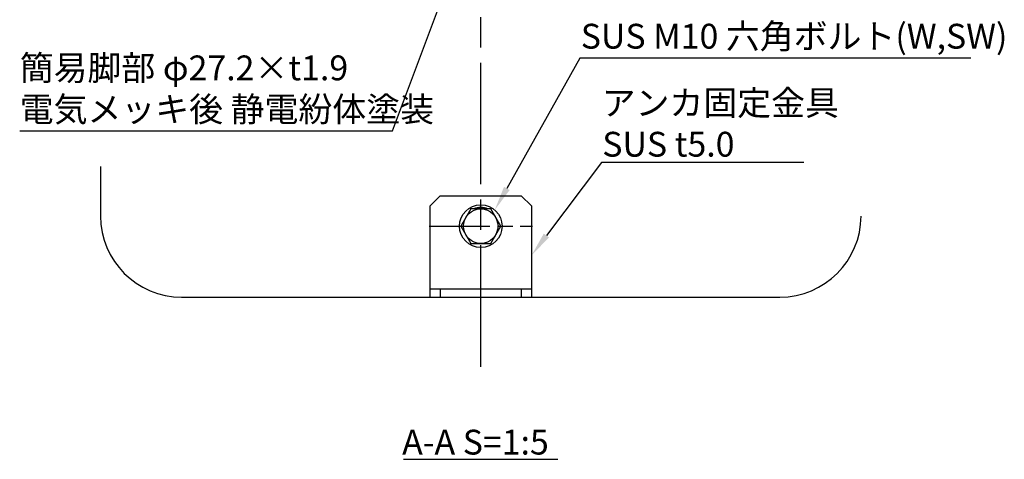
# Model space of a CAD drawing. Extents: x 0 to 7456, y 0 to 4972.
# Drawn here: x 3200 to 4657, y 2771 to 3422 of the extents above; entities that cross this region are included whole.
import ezdxf

# ---------------------------------------------------------------- set-up
doc = ezdxf.new("R2010")
doc.units = 0
doc.header["$LTSCALE"] = 15
doc.linetypes.add('AM_ISO08W050', pattern=[18, 12, -1.5, 3, -1.5])
doc.linetypes.add('AM_ISO08W050X2', pattern=[9, 6, -0.75, 1.5, -0.75])
for name, color, linetype in [('AM_0', 7, 'CONTINUOUS'), ('AM_10', 7, 'AM_ISO08W050'), ('AM_5', 3, 'CONTINUOUS'), ('AM_6', 2, 'CONTINUOUS'), ('AM_7', 4, 'AM_ISO08W050')]:
    doc.layers.add(name, color=color, linetype=linetype)
doc.styles.add('ACISOTS', font='isocp.shx', dxfattribs={"height": 1, "bigfont": 'extfont.shx'})
doc.styles.get("Standard").update_dxf_attribs({"font": 'ISOCP.SHX', "bigfont": 'EXTFONT.SHX'})

# ---------------------------------------------------------------- blocks, each defined once
blk = doc.blocks.new('*U98')
at = {"layer": 'AM_5', "color": 2}
blk.add_text('A-A S=1:5', height=36.75, dxfattribs=at).set_placement((3783.5, 2831.4))
blk = doc.blocks.new('*S48')
at = {"layer": 'AM_0'}
blk.add_blockref('*U98', (0, 0), dxfattribs=at)
blk = doc.blocks.new('*U101')
at = {"layer": 'AM_5', "color": 2}
blk.add_text('A-A S=1:5', height=36.75, dxfattribs=at).set_placement((3783.5, 2831.4))
blk = doc.blocks.new('*S49')
at = {"layer": 'AM_0'}
blk.add_blockref('*U101', (0, 0), dxfattribs=at)
blk = doc.blocks.new('*U102')
at = {"layer": 'AM_5', "color": 2, "style": 'ACISOTS'}
for s, p in [('簡易脚部 φ27.2×t1.9', (3217.7, 3385.4)), ('電気メッキ後 静電紛体塗装', (3217.7, 3324.2))]:
    blk.add_text(s, height=36.75, dxfattribs=at).set_placement(p)
blk = doc.blocks.new('*S50')
at = {"layer": 'AM_5'}
for p, q in [((3769.2, 3310.4), (4001.3, 3931.3)), ((3217.7, 3310.4), (3769.2, 3310.4))]:
    blk.add_line(p, q, dxfattribs=at)
at = {"layer": 'AM_5', "linetype": 'CONTINUOUS'}
blk.add_trace([(4005.8, 3929.6), (3996.8, 3933), (4014.2, 3965.7)], dxfattribs=at)
at = {"layer": 'AM_0'}
blk.add_blockref('*U102', (0, 0), dxfattribs=at)
blk = doc.blocks.new('*U103')
at = {"layer": 'AM_5', "color": 2, "style": 'ACISOTS'}
blk.add_text('SUS M10 六角ボルト(W,SW)', height=36.75, dxfattribs=at).set_placement((4047.7, 3432.3))
blk = doc.blocks.new('*S51')
at = {"layer": 'AM_5'}
for p, q in [((4046.4, 3418.4), (3938.3, 3225.4)), ((4624.7, 3418.4), (4046.4, 3418.4))]:
    blk.add_line(p, q, dxfattribs=at)
at = {"layer": 'AM_5', "linetype": 'CONTINUOUS'}
blk.add_trace([(3934.1, 3227.7), (3942.5, 3223), (3920.4, 3193.3)], dxfattribs=at)
at = {"layer": 'AM_0'}
blk.add_blockref('*U103', (0, 0), dxfattribs=at)
blk = doc.blocks.new('*U104')
at = {"layer": 'AM_5', "color": 2, "style": 'ACISOTS'}
for s, p in [('アンカ固定金具', (4078.6, 3333.6)), ('SUS t5.0', (4079.5, 3272.4))]:
    blk.add_text(s, height=36.75, dxfattribs=at).set_placement(p)
blk = doc.blocks.new('*S52')
at = {"layer": 'AM_5'}
for p, q in [((4078.2, 3263.9), (3996.8, 3155.6)), ((4377.5, 3263.9), (4078.2, 3263.9))]:
    blk.add_line(p, q, dxfattribs=at)
at = {"layer": 'AM_5', "linetype": 'CONTINUOUS'}
blk.add_trace([(3993, 3158.5), (4000.7, 3152.7), (3974.8, 3126.2)], dxfattribs=at)
at = {"layer": 'AM_0'}
blk.add_blockref('*U104', (0, 0), dxfattribs=at)

msp = doc.modelspace()

# ---------------------------------------------------------------- linework, layer by layer
at = {"layer": 'AM_0'}
for p, q in [((3319.878, 3204.771), (3319.878, 3131.232)), ((3319.878, 3204.771), (3319.878, 3131.232)), ((3807.378, 3146.232), (3822.378, 3161.232)), ((3822.378, 3161.232), (3942.378, 3161.232)), ((3942.378, 3161.232), (3957.378, 3146.232)), ((3807.378, 3011.232), (3807.378, 3146.232)), ((3957.378, 3146.232), (3957.378, 3011.232)), ((3807.378, 3023.232), (3957.378, 3023.232)), ((3822.378, 3023.232), (3822.378, 3011.232)), ((3942.378, 3023.232), (3942.378, 3011.232)), ((3439.878, 3011.232), (4324.878, 3011.232))]:
    msp.add_line(p, q, dxfattribs=at)
msp.add_lwpolyline([(3867.655, 3141.732), (3852.933, 3116.232), (3867.655, 3090.732), (3897.1, 3090.732), (3911.822, 3116.232), (3897.1, 3141.732)], close=True, dxfattribs=at)
for radius in [31.5, 25.5]:
    msp.add_circle((3882.378, 3116.232), radius, dxfattribs=at)
for centre, radius, start, end in [((3882.378, 3116.232), 27.6, 67.505018, 112.494982), ((3439.878, 3131.232), 120, 180, 270), ((4324.878, 3131.232), 120, 270, 0)]:
    msp.add_arc(centre, radius, start, end, dxfattribs=at)
at = {"layer": 'AM_6', "color": 2}
msp.add_line((3768.033, 2771.083), (3996.413, 2771.083), dxfattribs=at)
at = {"layer": 'AM_7'}
msp.add_line((3882.378, 2908.177), (3882.378, 4266.607), dxfattribs=at)
at = {"layer": 'AM_7', "linetype": 'AM_ISO08W050X2'}
msp.add_line((3805.878, 3116.232), (3958.878, 3116.232), dxfattribs=at)

# ---------------------------------------------------------------- block references
at = {"layer": 'AM_10'}
msp.add_blockref('*S48', (-17.401, -53.247), dxfattribs=at)
at = {"layer": 'AM_5'}
for name in ['*S50', '*S51', '*S52', '*S49']:
    msp.add_blockref(name, (-17.401, -53.247), dxfattribs=at)

doc.saveas('drawing.dxf')
